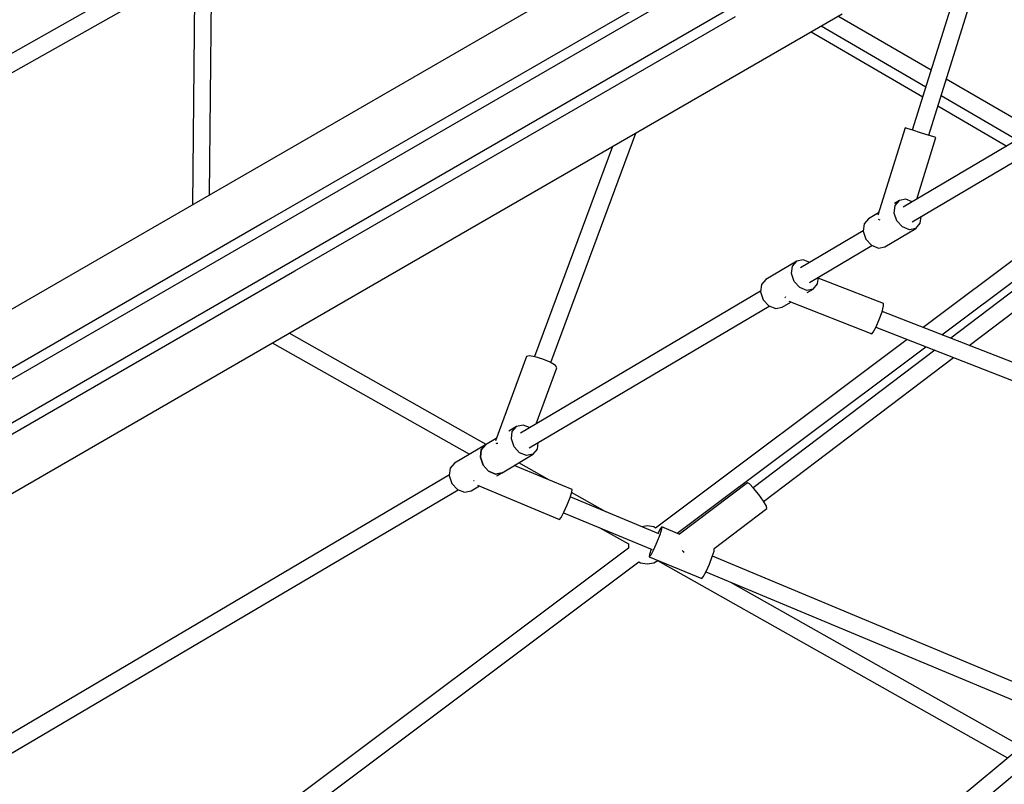
# Model space of a CAD drawing. Units: millimetres. Extents: x -10416 to 22812, y -15280 to 6153.
# Drawn here: x -6426 to -5392, y -7545 to -6742 of the extents above; entities that cross this region are included whole.
import ezdxf

# ---------------------------------------------------------------- set-up
doc = ezdxf.new("R2010")
doc.units = ezdxf.units.MM

# ---------------------------------------------------------------- blocks, each defined once
blk = doc.blocks.new('1222')
for p, q in [((-5645.9, -6590.9), (-6138.9, -6875.6)), ((-5471.1, -6863.6), (-5402.5, -6643.9)), ((-5425.5, -6657.2), (-5488.3, -6858.2)), ((-6280.4, -6690.4), (-6905.3, -7043.3)), ((-6226.7, -6926.2), (-6224.3, -6688.6)), ((-5704.2, -6686.7), (-6167, -6953.9)), ((-6242.2, -6698.6), (-6244.5, -6936.5)), ((-6162, -6962.5), (-5699.2, -6695.4)), ((-6896.8, -7059.2), (-6271.6, -6706)), ((-5679.2, -6730), (-6142, -6997.2)), ((-6137, -7005.8), (-5674.2, -6738.7)), ((-6055.1, -7020.7), (-5562.1, -6736.1)), ((-5468.6, -6795.2), (-5566.4, -6738.5)), ((-5584.1, -6748.7), (-5474, -6812.6)), ((-5594.7, -6754.9), (-5477.4, -6823.3)), ((-5360.5, -6858), (-5452.7, -6804.5)), ((-5458.1, -6821.8), (-5378, -6868.3)), ((-5320.8, -6834.5), (-5497.8, -6939)), ((-5461.5, -6832.6), (-5389.1, -6874.9)), ((-5495.9, -6855.8), (-5524.6, -6947.5)), ((-5493.8, -6856.5), (-5495.9, -6855.8)), ((-5487.8, -6858.3), (-5493.8, -6856.5)), ((-5488.6, -6954.4), (-5311.7, -6850)), ((-5868.2, -7102.3), (-5778.8, -6861.2)), ((-5479.7, -6860.9), (-5487.8, -6858.3)), ((-5483.7, -6930.6), (-5463.5, -6865.9)), ((-5471.6, -6863.4), (-5479.7, -6860.9)), ((-5465.7, -6865.3), (-5471.6, -6863.4)), ((-5463.5, -6865.9), (-5465.7, -6865.3)), ((-6138.9, -6875.6), (-6550.7, -7113.3)), ((-5803.2, -6875.3), (-5885.1, -7096)), ((-5507.4, -6945.2), (-5506.4, -6937.4)), ((-5501.8, -6932.1), (-5507, -6935.1)), ((-5506.4, -6937.4), (-5501.8, -6932.1)), ((-5495, -6930.7), (-5501.8, -6932.1)), ((-5488.3, -6933.4), (-5495, -6930.7)), ((-5299.1, -6932.1), (-5477, -7065.3)), ((-5265.1, -6938), (-5448, -7076.7)), ((-5523.8, -6945), (-5534.5, -6951.3)), ((-5504.6, -6953.4), (-5507.4, -6945.2)), ((-5480, -6956), (-5479.1, -6948.9)), ((-5457.3, -7073), (-5288.1, -6946.3)), ((-6167, -6953.9), (-6545.8, -7172.6)), ((-5539, -6956.6), (-5540, -6964.4)), ((-5534.5, -6951.3), (-5539, -6956.6)), ((-5524.2, -6951.8), (-5523.6, -6951.9)), ((-5523.6, -6951.9), (-5522.5, -6952.3)), ((-5498.7, -6959.8), (-5504.6, -6953.4)), ((-5491.4, -6962.7), (-5498.7, -6959.8)), ((-5484.6, -6961.4), (-5480, -6956)), ((-5428.5, -7084.3), (-5254.5, -6952.4)), ((-6540.8, -7181.3), (-6162, -6962.5)), ((-5539.9, -6963.8), (-5605.7, -7002.6)), ((-5540, -6964.4), (-5537.2, -6972.7)), ((-5517.2, -6980.6), (-5484.6, -6961.4)), ((-5484.6, -6961.4), (-5491.4, -6962.7)), ((-5596.4, -7018), (-5530.7, -6979.3)), ((-5537.2, -6972.7), (-5531.3, -6979.1)), ((-5531.3, -6979.1), (-5524, -6982)), ((-5524, -6982), (-5517.2, -6980.6)), ((-6142, -6997.2), (-6520.8, -7215.9)), ((-5609.7, -6995.7), (-5642.3, -7014.9)), ((-5615.2, -7008.8), (-5614.2, -7001)), ((-5614.2, -7001), (-5609.7, -6995.7)), ((-5602.8, -6994.3), (-5609.7, -6995.7)), ((-5596.1, -6997), (-5602.8, -6994.3)), ((-6515.8, -7224.6), (-6137, -7005.8)), ((-5612.4, -7017), (-5615.2, -7008.8)), ((-5587.9, -7019.7), (-5587, -7012.5)), ((-6466.9, -7258.4), (-6055.1, -7020.7)), ((-5646.8, -7020.2), (-5647.8, -7028.1)), ((-5642.3, -7014.9), (-5646.8, -7020.2)), ((-5606.5, -7023.5), (-5612.4, -7017)), ((-5592.4, -7025), (-5587.9, -7019.7)), ((-5518.7, -7040.3), (-5587.1, -7013.5)), ((-5647.7, -7027.4), (-5900, -7176.3)), ((-5647.8, -7028.1), (-5645, -7036.3)), ((-5621.4, -7033.3), (-5621.8, -7034)), ((-5599.2, -7026.4), (-5606.5, -7023.5)), ((-5592.4, -7025), (-5599.2, -7026.4)), ((-5598.7, -7028.7), (-5592.4, -7025)), ((-5890.7, -7191.7), (-5638.6, -7042.9)), ((-5645, -7036.3), (-5639.2, -7042.7)), ((-5639.2, -7042.7), (-5631.8, -7045.6)), ((-5625, -7044.2), (-5615.8, -7038.8)), ((-5621.8, -7034), (-5622.1, -7034.3)), ((-5618.1, -7037.9), (-5531, -7072)), ((-5520.1, -7048.8), (-5518.6, -7042.8)), ((-5518.6, -7042.8), (-5518.7, -7040.3)), ((-5631.8, -7045.6), (-5625, -7044.2)), ((-5523, -7056.9), (-5520.1, -7048.8)), ((-5059, -7228.8), (-5520, -7048.5)), ((-5529.3, -7070.2), (-5526.3, -7064.7)), ((-5526.3, -7064.7), (-5523, -7056.9)), ((-5935.9, -7188.2), (-6142.9, -7071.4)), ((-5531, -7072), (-5529.3, -7070.2)), ((-5526.5, -7065), (-5065.8, -7245.2)), ((-6160.7, -7081.7), (-5953.5, -7198.6)), ((-5493.7, -7077.9), (-5758.2, -7276)), ((-5890.8, -7095.1), (-5893.6, -7096)), ((-5884.6, -7096.1), (-5890.8, -7095.1)), ((-5735.5, -7281.5), (-5474, -7085.6)), ((-5464.6, -7089.2), (-5655.4, -7233.9)), ((-5893.6, -7096), (-5926.3, -7184.3)), ((-5876.4, -7098.6), (-5884.6, -7096.1)), ((-5868.6, -7102), (-5876.4, -7098.6)), ((-5863.2, -7105.4), (-5868.6, -7102)), ((-5861.7, -7107.8), (-5863.2, -7105.4)), ((-5644.6, -7248.1), (-5445.1, -7096.9)), ((-5883.5, -7166.5), (-5861.7, -7107.8)), ((-5897.1, -7168), (-5904, -7169.4)), ((-5890.4, -7170.6), (-5897.1, -7168)), ((-5904, -7169.4), (-5912.2, -7174.2)), ((-5909.5, -7182.5), (-5908.5, -7174.7)), ((-5908.5, -7174.7), (-5904, -7169.4)), ((-5936.6, -7188.6), (-5969.2, -7207.8)), ((-5936.6, -7188.6), (-5941.1, -7193.9)), ((-5941.1, -7193.9), (-5936.6, -7188.6)), ((-5925.5, -7182), (-5936.6, -7188.6)), ((-5925.6, -7187.1), (-5924.8, -7186.8)), ((-5924.8, -7186.8), (-5923.7, -7187)), ((-5906.7, -7190.7), (-5909.5, -7182.5)), ((-5882.2, -7193.3), (-5881.3, -7186.1)), ((-5941.1, -7193.9), (-5942.1, -7201.7)), ((-5942.1, -7201.7), (-5941.1, -7193.9)), ((-5919.3, -7217.9), (-5886.7, -7198.6)), ((-5900.9, -7197.1), (-5906.7, -7190.7)), ((-5893.5, -7200), (-5900.9, -7197.1)), ((-5886.7, -7198.6), (-5893.5, -7200)), ((-5886.7, -7198.6), (-5882.2, -7193.3)), ((-5969.2, -7207.8), (-5973.7, -7213.1)), ((-5942.1, -7201.7), (-5939.3, -7209.9)), ((-5939.3, -7209.9), (-5942.1, -7201.7)), ((-5869.6, -7225.6), (-5901.7, -7207.5)), ((-5973.7, -7213.1), (-5974.7, -7221)), ((-5939.3, -7209.9), (-5933.5, -7216.4)), ((-5933.5, -7216.4), (-5939.3, -7209.9)), ((-5933.5, -7216.4), (-5926.1, -7219.3)), ((-5926.1, -7219.3), (-5933.5, -7216.4)), ((-5926.1, -7219.3), (-5919.3, -7217.9)), ((-5919.3, -7217.9), (-5926.1, -7219.3)), ((-5924.9, -7221.2), (-5919.3, -7217.9)), ((-5845.7, -7235.5), (-5906.4, -7210.2)), ((-5974.6, -7220.3), (-6593.1, -7585.3)), ((-5974.7, -7221), (-5971.9, -7229.2)), ((-5971.9, -7229.2), (-5966.1, -7235.6)), ((-5949.3, -7226.7), (-5949.4, -7226.9)), ((-5949, -7226.2), (-5949.3, -7226.7)), ((-5661.6, -7228.5), (-5732.9, -7282.6)), ((-5659.4, -7229.7), (-5661.6, -7228.5)), ((-5655.1, -7234.2), (-5659.4, -7229.7)), ((-6583.6, -7600.5), (-5965.5, -7235.8)), ((-5966.1, -7235.6), (-5958.8, -7238.5)), ((-5958.8, -7238.5), (-5951.9, -7237.1)), ((-5951.9, -7237.1), (-5942.9, -7231.8)), ((-5945.2, -7230.9), (-5858.8, -7266.9)), ((-5847.9, -7243.8), (-5846, -7237.9)), ((-5810.2, -7259.1), (-5846.2, -7238.7)), ((-5846, -7237.9), (-5845.7, -7235.5)), ((-5649.7, -7240.8), (-5655.1, -7234.2)), ((-5851, -7251.7), (-5847.9, -7243.8)), ((-5754.5, -7282.3), (-5847.7, -7243.4)), ((-5644.8, -7247.7), (-5649.7, -7240.8)), ((-5641.6, -7253.1), (-5644.8, -7247.7)), ((-5857.3, -7265.1), (-5854.4, -7259.5)), ((-5854.6, -7259.9), (-5761.6, -7298.7)), ((-5854.4, -7259.5), (-5851, -7251.7)), ((-5696.6, -7297.7), (-5641, -7255.5)), ((-5641, -7255.5), (-5641.6, -7253.1)), ((-5858.8, -7266.9), (-5857.3, -7265.1)), ((-5817.4, -7275.4), (-5786.6, -7292.8)), ((-5766.9, -7273.7), (-5772.6, -7274.7)), ((-5760, -7274.9), (-5766.9, -7273.7)), ((-5758.2, -7276), (-5760, -7274.9)), ((-5753, -7276.6), (-5755.7, -7281.8)), ((-5751.7, -7277.2), (-5753.6, -7283.1)), ((-5751.5, -7274.8), (-5753, -7276.6)), ((-5751.5, -7274.8), (-5751.7, -7277.2)), ((-5732.4, -7282.8), (-5751.5, -7274.8)), ((-5756.7, -7291), (-5760.2, -7298.8)), ((-5753.6, -7283.1), (-5756.7, -7291)), ((-5786.5, -7297.2), (-6260, -7651.9)), ((-5786.6, -7292.7), (-5786.6, -7297.2)), ((-5786.6, -7297.2), (-5786.5, -7297.3)), ((-5762.6, -7298.3), (-5764.4, -7303.8)), ((-5760.2, -7298.8), (-5763, -7304.4)), ((-5730, -7299.5), (-5728.9, -7300.8)), ((-5728.9, -7300.8), (-5728.2, -7301.7)), ((-5698.4, -7306.1), (-5696.5, -7300.2)), ((-5696.3, -7297.8), (-5696.9, -7297.6)), ((-5696.5, -7300.2), (-5696.3, -7297.8)), ((-6249.2, -7666.3), (-5775.6, -7311.4)), ((-5775.6, -7311.4), (-5773.7, -7312.5)), ((-5773.7, -7312.5), (-5766.9, -7313.7)), ((-5766.9, -7313.7), (-5760, -7312.5)), ((-5764.4, -7303.8), (-5764.6, -7306.2)), ((-5763, -7304.4), (-5764.6, -7306.2)), ((-5764.6, -7306.2), (-5709.4, -7329.2)), ((-5760, -7312.5), (-5755.7, -7310)), ((-5755.9, -7310.1), (-5388.3, -7517.5)), ((-5701.5, -7314.1), (-5698.4, -7306.1)), ((-5333.5, -7457.8), (-5698.3, -7305.7)), ((-5707.9, -7327.4), (-5705, -7321.8)), ((-5705.2, -7322.2), (-5340.6, -7474.2)), ((-5705, -7321.8), (-5701.5, -7314.1)), ((-5709.4, -7329.2), (-5707.9, -7327.4)), ((-5373.7, -7505.4), (-5678.9, -7333.2)), ((-5340.3, -7477.5), (-5868.7, -7918.7)), ((-5855.3, -7930.4), (-5328.8, -7490.8))]:
    blk.add_line(p, q)
blk.add_arc((-1966.3, -4563.4), 8450, 109.15026, 250.84974)

msp = doc.modelspace()

# ---------------------------------------------------------------- block references
msp.add_blockref('1222', (0, 0))

doc.saveas('drawing.dxf')
